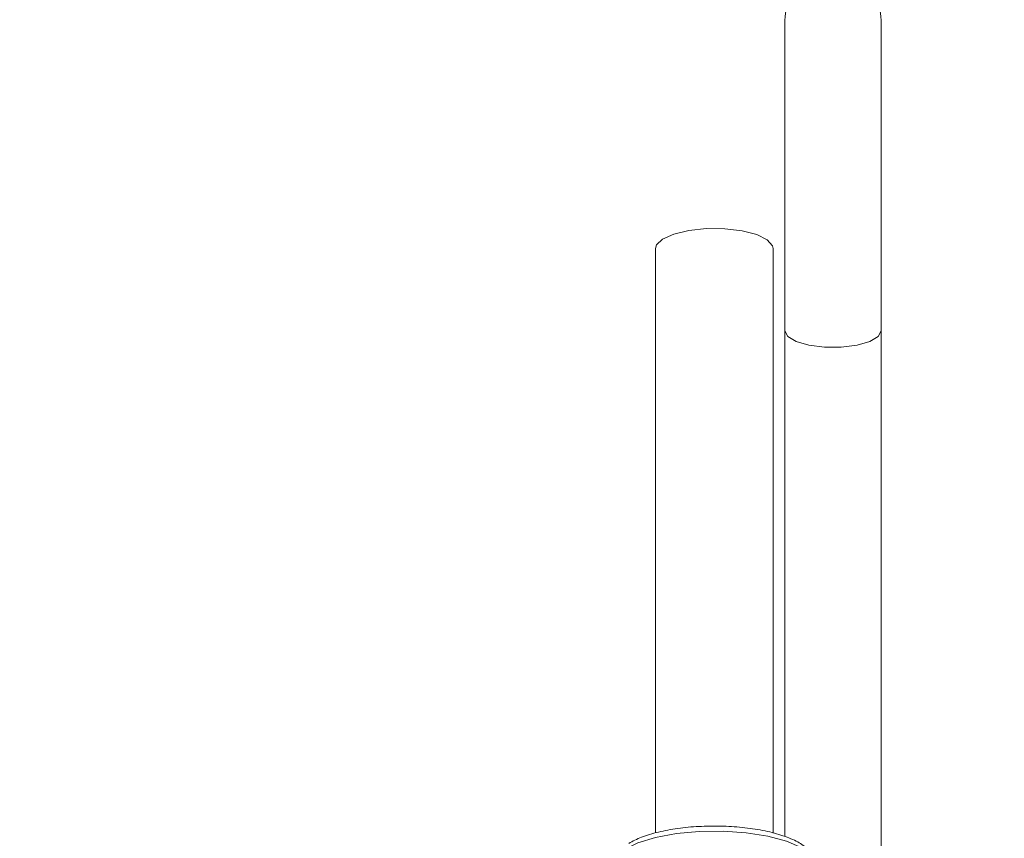
# Model space of a CAD drawing. Units: millimetres. Extents: x 7 to 835, y 10 to 581.
# Drawn here: x 75 to 92, y 258 to 271 of the extents above; entities that cross this region are included whole.
import ezdxf

# ---------------------------------------------------------------- set-up
doc = ezdxf.new("R2010")
doc.units = ezdxf.units.MM
doc.linetypes.add('PHANTOM', pattern=[12.7, 6.35, -1.27, 1.27, -1.27, 1.27, -1.27])
doc.layers.add('SLD-0', color=7, linetype='Continuous')
doc.styles.add('SLDTEXTSTYLE0', font='TXT', dxfattribs={"width": 0.605})
doc.dimstyles.new('SLDDIMSTYLE1', dxfattribs={"dimtxt": 3, "dimasz": 3, "dimexe": 0, "dimexo": 0.0625, "dimgap": 0.75, "dimtad": 0, "dimdec": 1, "dimlfac": 4, "dimrnd": 1e-09, "dimzin": 12, "dimdsep": 46, "dimtxsty": 'SLDTEXTSTYLE0', "dimsah": 1, "dimcen": 0.09, "dimadec": 0, "dimazin": 3, "dimtfac": 1, "dimtdec": 3, "dimtofl": 0, "dimtmove": 0, "dimatfit": 3, "dimfxl": 0, "dimfrac": 2, "dimtolj": 1, "dimtzin": 12, "dimarcsym": 0})

# ---------------------------------------------------------------- blocks, each defined once
blk = doc.blocks.new('_D_12')
at = {"layer": 'SLD-0'}
for p, q in [((160.372, 329.728), (11.599, 329.728)), ((14.774, 329.728), (14.774, 280.049)), ((14.774, 216.887), (14.774, 266.566)), ((30.707, 216.887), (11.599, 216.887))]:
    blk.add_line(p, q, dxfattribs=at)
for points in [[(14.774, 329.728), (14.313, 326.728), (15.236, 326.728)], [(14.774, 216.887), (15.236, 219.887), (14.313, 219.887)]]:
    blk.add_solid(points, dxfattribs=at)
at = {"layer": 'SLD-0', "insert": (13.209, 268.153), "char_height": 3, "attachment_point": 1, "rotation": 90, "style": 'SLDTEXTSTYLE0'}
blk.add_mtext('451.4', dxfattribs=at)

msp = doc.modelspace()

# ---------------------------------------------------------------- linework, layer by layer
at = {"color": 7, "linetype": 'Continuous', "lineweight": 0}
for p, q in [((87.91492718, 271.38824185), (87.91492718, 266.27514511)), ((89.50242718, 266.27514511), (89.50242718, 271.38824185)), ((85.78421949, 267.63343433), (85.78421949, 257.99273488)), ((87.72153487, 257.99078179), (87.72153487, 267.63343433)), ((87.91492718, 266.27514511), (87.91492718, 257.93240932)), ((89.50242718, 251.92439432), (89.50242718, 266.27514511))]:
    msp.add_line(p, q, dxfattribs=at)
at = {"color": 7, "linetype": 'Continuous', "lineweight": 0, "flags": 128}
for points in [[(85.89930144, 267.79005796), (86.08258868, 267.87260671), (86.33148843, 267.9317436), (86.62163665, 267.9616799), (86.9246316, 267.95948523), (87.21081404, 267.92537443), (87.45217043, 267.86268651), (87.62507512, 267.77755778), (87.712603, 267.67832124), (87.72153487, 267.63343433)], [(85.78421949, 267.63343433), (85.79956814, 267.69217781), (85.89930144, 267.79005796)]]:
    msp.add_lwpolyline(points, dxfattribs=at)
at = {"color": 8, "linetype": 'PHANTOM', "lineweight": 0, "flags": 128}
for points in [[(87.91492718, 266.27514511), (87.96279617, 266.18229399), (88.10062941, 266.1006421), (88.31180218, 266.04003784), (88.57084394, 266.00779099), (88.84651042, 266.00779099), (89.10555218, 266.04003784), (89.31672496, 266.1006421), (89.4545582, 266.18229399), (89.50242718, 266.27514511)], [(85.27004728, 257.71961771), (85.49347828, 257.82924221), (85.7848038, 257.91828858), (86.12831841, 257.98195631), (86.50550314, 258.01681307), (86.89602387, 258.0209797), (87.27882753, 257.9942316), (87.63327707, 257.93801075), (87.94026402, 257.85534803), (88.18323864, 257.75069983), (88.3491021, 257.62970773), (88.39019497, 257.58036484)]]:
    msp.add_lwpolyline(points, dxfattribs=at)
at = {"color": 7, "linetype": 'Continuous', "lineweight": 0}
msp.add_arc((88.70867718, 271.38824185), 0.79375, 0, 180, dxfattribs=at)
for points, knots in [([(86.6761823, 258.10252455), (86.6168752, 258.10222597), (86.43727169, 258.10132177), (86.14602708, 258.07001712), (85.82437449, 258.01076881), (85.5442553, 257.92911327), (85.40762571, 257.85542533), (85.34088287, 257.81942915)], [0, 0, 0, 0, 0.1102204656, 0.3337877272, 0.5580826219, 0.7841256482, 1, 1, 1, 1]), ([(88.40212436, 257.57057445), (88.39761868, 257.58690326), (88.37915375, 257.65382117), (88.2780282, 257.75007803), (88.1071708, 257.86421523), (87.86000605, 257.961863), (87.55688639, 258.03847897), (87.21817057, 258.08699867), (86.91783655, 258.10910765), (86.73692166, 258.1041792), (86.6761823, 258.10252455)], [0, 0, 0, 0, 0.04051692441, 0.16604441118, 0.310019397, 0.46653558254, 0.62071216595, 0.77273469755, 0.92369920368, 1, 1, 1, 1])]:
    msp.add_open_spline(points, degree=3, knots=knots, dxfattribs=at)

# ---------------------------------------------------------------- dimensions: what is measured, and where the dimension line sits
at = {"layer": 'SLD-0'}
dim = msp.add_linear_dim(base=(14.77441055, 216.88706207), p1=(161.64234044, 329.72783489), p2=(31.97716601, 216.88706207), angle=90, dimstyle='SLDDIMSTYLE1', dxfattribs=at)
dim.commit()
dim.dimension.update_dxf_attribs({"geometry": '_D_12', "text_midpoint": (14.77441055, 273.30744848), "dimtype": 160})

doc.saveas('drawing.dxf')
